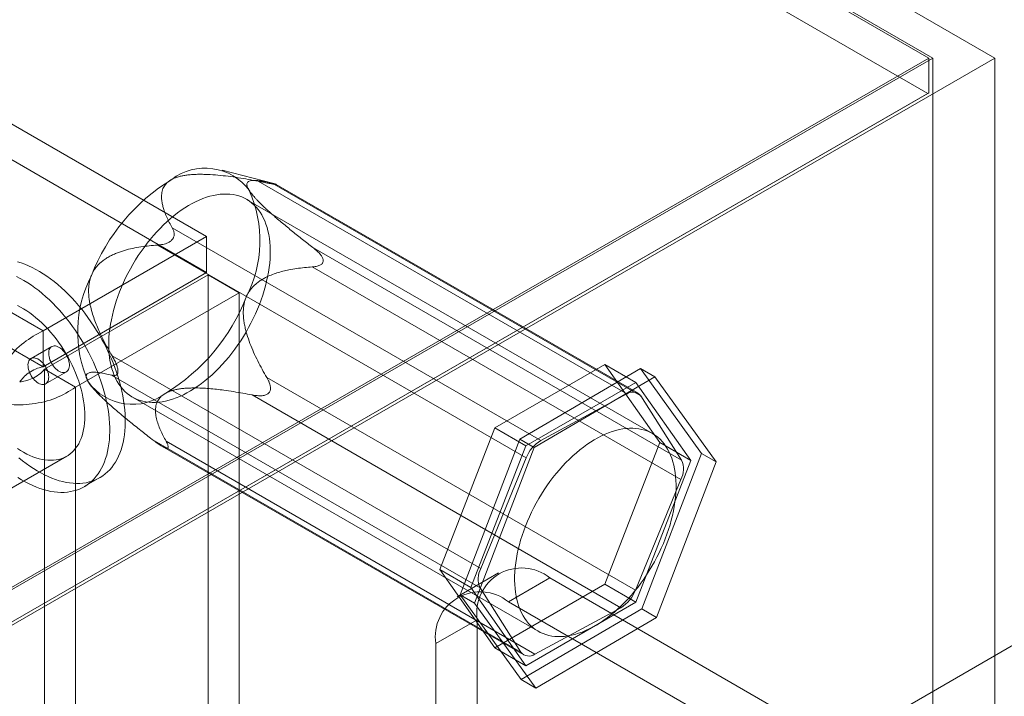
# Model space of a CAD drawing. Units: millimetres. Extents: x 59 to 4259, y 39 to 3009.
# Drawn here: x 2931 to 2948, y 987 to 999 of the extents above; entities that cross this region are included whole.
import ezdxf

# ---------------------------------------------------------------- set-up
doc = ezdxf.new("R2010")
doc.units = ezdxf.units.MM
doc.header["$LTSCALE"] = 2

msp = doc.modelspace()

# ---------------------------------------------------------------- linework, layer by layer
at = {"color": 7, "linetype": 'Continuous', "lineweight": 18}
for p, q in [((2947.797, 997.916), (2664.954, 1161.198)), ((2664.954, 1160.585), (2946.737, 997.916)), ((2664.954, 1160.545), (2946.666, 997.916)), ((2946.651, 997.312), (2664.969, 1159.924)), ((2934.337, 994.867), (2677.354, 1143.221)), ((2934.337, 994.255), (2677.354, 1142.608)), ((2674.561, 1141.608), (2931.544, 993.255)), ((2674.561, 1140.996), (2931.544, 992.643)), ((2946.666, 997.916), (2814.295, 921.5)), ((2946.737, 997.916), (2814.331, 921.48)), ((2814.861, 921.174), (2947.797, 997.916)), ((2946.666, 997.916), (2946.666, 997.321)), ((2946.737, 507.992), (2946.737, 997.916)), ((2947.797, 507.992), (2947.797, 997.916)), ((2946.666, 997.321), (2814.295, 920.905)), ((2946.651, 997.312), (2814.811, 921.203)), ((2946.666, 997.321), (2946.651, 997.312)), ((2935.482, 995.77), (2934.603, 995.999)), ((2941.512, 992.177), (2935.216, 995.811)), ((2935.457, 995.777), (2941.752, 992.143)), ((2935.49, 995.761), (2935.509, 995.758)), ((2941.702, 992.191), (2935.523, 995.758)), ((2941.949, 991.501), (2935.019, 995.502)), ((2933.748, 995.018), (2940.043, 991.384)), ((2934.337, 994.867), (2931.544, 993.255)), ((2933.738, 994.803), (2933.759, 994.827)), ((2934.337, 994.255), (2934.337, 994.867)), ((2939.793, 991.086), (2933.498, 994.72)), ((2942.444, 991.046), (2936.149, 994.68)), ((2936.326, 994.465), (2936.325, 994.438)), ((2934.337, 994.255), (2931.544, 992.643)), ((2936.14, 994.348), (2942.435, 990.714)), ((2931.569, 992.599), (2934.362, 994.212)), ((2934.362, 525.983), (2934.362, 994.212)), ((2934.362, 994.212), (2934.892, 993.906)), ((2932.099, 992.293), (2934.892, 993.906)), ((2934.892, 525.677), (2934.892, 993.906)), ((2931.544, 992.643), (2931.544, 993.255)), ((2931.692, 992.987), (2931.338, 992.783)), ((2932.722, 992.831), (2939.017, 989.197)), ((2931.569, 992.599), (2932.099, 992.293)), ((2931.569, 992.599), (2931.569, 524.371)), ((2931.588, 992.35), (2931.942, 992.554)), ((2932.823, 992.549), (2932.823, 992.576)), ((2939.257, 991.598), (2941.135, 992.682)), ((2939.682, 991.406), (2941.744, 992.613)), ((2941.135, 992.682), (2942.074, 991.346)), ((2941.135, 992.682), (2941.665, 992.376)), ((2941.744, 992.613), (2942.788, 991.163)), ((2941.744, 992.613), (2941.992, 992.471)), ((2939.008, 988.865), (2932.713, 992.499)), ((2941.659, 988.825), (2935.364, 992.459)), ((2941.992, 992.471), (2939.93, 991.263)), ((2943.035, 991.02), (2941.992, 992.471)), ((2932.099, 992.293), (2932.099, 524.065)), ((2932.431, 992.236), (2932.486, 992.18)), ((2941.665, 992.376), (2939.787, 991.292)), ((2942.604, 991.04), (2941.665, 992.376)), ((2933.069, 992.124), (2939.999, 988.124)), ((2935.115, 992.161), (2941.41, 988.527)), ((2935.41, 992.211), (2935.39, 992.187)), ((2940.043, 991.384), (2941.512, 992.177)), ((2941.752, 992.143), (2942.444, 991.046)), ((2938.318, 989.178), (2939.257, 991.598)), ((2939.257, 991.598), (2939.787, 991.292)), ((2933.405, 991.402), (2939.7, 987.768)), ((2938.665, 988.748), (2939.682, 991.406)), ((2939.682, 991.406), (2939.93, 991.263)), ((2933.571, 991.287), (2939.75, 987.72)), ((2933.659, 991.253), (2933.639, 991.256)), ((2939.941, 987.734), (2933.646, 991.369)), ((2939.787, 991.292), (2938.848, 988.871)), ((2939.93, 991.263), (2938.912, 988.605)), ((2942.074, 991.346), (2941.135, 988.926)), ((2942.074, 991.346), (2942.604, 991.04)), ((2924.877, 987.032), (2931.948, 991.114)), ((2939.017, 989.197), (2939.793, 991.086)), ((2941.665, 988.62), (2942.604, 991.04)), ((2942.788, 991.163), (2941.77, 988.505)), ((2942.788, 991.163), (2943.035, 991.02)), ((2942.017, 988.362), (2943.035, 991.02)), ((2932.248, 990.595), (2932.513, 990.748)), ((2942.435, 990.714), (2941.659, 988.825)), ((2945.322, 986.281), (2952.004, 990.138)), ((2939.257, 987.842), (2938.318, 989.178)), ((2938.318, 989.178), (2938.848, 988.871)), ((2939.321, 989.122), (2938.614, 988.714)), ((2940.196, 989.035), (2939.489, 988.627)), ((2948.822, 984.055), (2940.196, 989.035)), ((2938.848, 988.871), (2939.787, 987.535)), ((2939.7, 987.768), (2939.008, 988.865)), ((2941.135, 988.926), (2939.257, 987.842)), ((2941.135, 988.926), (2941.665, 988.62)), ((2939.708, 987.298), (2938.665, 988.748)), ((2938.665, 988.748), (2938.912, 988.605)), ((2938.912, 988.605), (2939.956, 987.155)), ((2948.115, 983.647), (2939.489, 988.627)), ((2939.787, 987.535), (2941.665, 988.62)), ((2941.41, 988.527), (2939.941, 987.734)), ((2941.77, 988.505), (2939.708, 987.298)), ((2939.956, 987.155), (2942.017, 988.362)), ((2941.77, 988.505), (2942.017, 988.362)), ((2938.251, 987.913), (2938.958, 988.321)), ((2938.958, 988.321), (2938.958, 983.013)), ((2938.251, 987.913), (2938.251, 982.605)), ((2939.257, 987.842), (2939.787, 987.535)), ((2939.708, 987.298), (2939.956, 987.155))]:
    msp.add_line(p, q, dxfattribs=at)
at = {"color": 7, "linetype": 'Continuous', "lineweight": 18, "flags": 128}
for points in [[(2932.839, 992.344), (2932.81, 992.39), (2932.783, 992.44), (2932.76, 992.492), (2932.738, 992.547), (2932.72, 992.604), (2932.704, 992.664), (2932.691, 992.726), (2932.68, 992.791), (2932.672, 992.857), (2932.667, 992.925), (2932.665, 992.996), (2932.666, 993.067), (2932.669, 993.141), (2932.675, 993.215), (2932.684, 993.291), (2932.696, 993.368), (2932.71, 993.446), (2932.727, 993.524), (2932.747, 993.603), (2932.769, 993.683), (2932.794, 993.763), (2932.821, 993.843), (2932.851, 993.922), (2932.883, 994.002), (2932.918, 994.081), (2932.954, 994.16), (2932.993, 994.238), (2933.035, 994.315), (2933.078, 994.391), (2933.123, 994.466), (2933.17, 994.54), (2933.218, 994.612), (2933.269, 994.682), (2933.321, 994.751), (2933.374, 994.818), (2933.429, 994.883), (2933.485, 994.946), (2933.542, 995.006), (2933.6, 995.064), (2933.659, 995.12), (2933.719, 995.173), (2933.779, 995.223), (2933.84, 995.27), (2933.902, 995.315), (2933.963, 995.356), (2934.025, 995.394), (2934.087, 995.429), (2934.149, 995.461), (2934.211, 995.49), (2934.272, 995.515), (2934.333, 995.537), (2934.393, 995.555), (2934.452, 995.57), (2934.511, 995.581), (2934.569, 995.588), (2934.625, 995.592), (2934.681, 995.593), (2934.735, 995.59), (2934.788, 995.583), (2934.839, 995.573), (2934.889, 995.559), (2934.937, 995.542), (2934.983, 995.521), (2935.028, 995.497), (2935.07, 995.469), (2935.11, 995.438), (2935.148, 995.404), (2935.184, 995.366), (2935.218, 995.326), (2935.249, 995.282), (2935.278, 995.236), (2935.304, 995.186), (2935.328, 995.134), (2935.349, 995.079), (2935.368, 995.022), (2935.384, 994.962), (2935.397, 994.9), (2935.408, 994.835), (2935.415, 994.769), (2935.42, 994.701), (2935.423, 994.631), (2935.422, 994.559), (2935.419, 994.485), (2935.413, 994.411), (2935.404, 994.335), (2935.392, 994.258), (2935.378, 994.18), (2935.361, 994.102), (2935.341, 994.023), (2935.319, 993.943), (2935.294, 993.863), (2935.267, 993.784), (2935.237, 993.704), (2935.205, 993.624), (2935.17, 993.545), (2935.134, 993.466), (2935.094, 993.388), (2935.053, 993.311), (2935.01, 993.235), (2934.965, 993.16), (2934.918, 993.086), (2934.869, 993.014), (2934.819, 992.944), (2934.767, 992.875), (2934.714, 992.808), (2934.659, 992.743), (2934.603, 992.68), (2934.546, 992.62), (2934.488, 992.562), (2934.429, 992.506), (2934.369, 992.453), (2934.308, 992.403), (2934.247, 992.356), (2934.186, 992.311), (2934.124, 992.27), (2934.063, 992.232), (2934.001, 992.197), (2933.939, 992.165), (2933.877, 992.136), (2933.816, 992.111), (2933.755, 992.089), (2933.695, 992.071), (2933.636, 992.056), (2933.577, 992.045), (2933.519, 992.038), (2933.463, 992.034), (2933.407, 992.033), (2933.353, 992.036), (2933.3, 992.043), (2933.249, 992.053), (2933.199, 992.067), (2933.151, 992.084), (2933.105, 992.105), (2933.06, 992.129), (2933.018, 992.157), (2932.978, 992.188), (2932.939, 992.222), (2932.904, 992.26), (2932.87, 992.3), (2932.839, 992.344)], [(2932.259, 993.555), (2932.205, 993.624), (2932.149, 993.691), (2932.093, 993.756), (2932.035, 993.818), (2931.977, 993.879), (2931.917, 993.937), (2931.857, 993.993), (2931.795, 994.046), (2931.734, 994.096), (2931.672, 994.144), (2931.609, 994.189), (2931.546, 994.23), (2931.483, 994.269), (2931.42, 994.305), (2931.357, 994.338), (2931.294, 994.367), (2931.232, 994.394), (2931.17, 994.417), (2931.108, 994.436)], [(2931.993, 993.402), (2931.939, 993.471), (2931.884, 993.538), (2931.828, 993.602), (2931.77, 993.665), (2931.711, 993.726), (2931.652, 993.784), (2931.591, 993.839), (2931.53, 993.893), (2931.469, 993.943), (2931.406, 993.991), (2931.344, 994.035), (2931.281, 994.077), (2931.218, 994.116), (2931.155, 994.152), (2931.092, 994.185)], [(2931.766, 993.119), (2931.72, 993.177), (2931.673, 993.234), (2931.625, 993.288), (2931.576, 993.339), (2931.526, 993.389), (2931.474, 993.436), (2931.423, 993.48), (2931.37, 993.522), (2931.317, 993.561), (2931.264, 993.597), (2931.211, 993.63), (2931.158, 993.66), (2931.105, 993.687)], [(2931.115, 990.749), (2931.178, 990.71), (2931.241, 990.674), (2931.304, 990.642), (2931.367, 990.612), (2931.429, 990.586), (2931.491, 990.563), (2931.553, 990.543), (2931.613, 990.527), (2931.674, 990.514), (2931.733, 990.505), (2931.791, 990.499), (2931.848, 990.496), (2931.904, 990.497), (2931.959, 990.502), (2932.013, 990.509), (2932.065, 990.521), (2932.115, 990.535), (2932.164, 990.553), (2932.211, 990.575), (2932.256, 990.599), (2932.299, 990.627), (2932.34, 990.658), (2932.38, 990.693), (2932.417, 990.73), (2932.452, 990.771), (2932.484, 990.814), (2932.515, 990.86), (2932.543, 990.91), (2932.568, 990.961), (2932.591, 991.016), (2932.612, 991.073), (2932.63, 991.132), (2932.645, 991.194), (2932.658, 991.258), (2932.668, 991.324), (2932.676, 991.392), (2932.68, 991.461), (2932.683, 991.533), (2932.682, 991.606), (2932.679, 991.681), (2932.673, 991.756), (2932.665, 991.833), (2932.654, 991.911), (2932.64, 991.99), (2932.623, 992.07), (2932.605, 992.151), (2932.583, 992.231), (2932.559, 992.313), (2932.533, 992.394), (2932.504, 992.475), (2932.473, 992.557), (2932.439, 992.638), (2932.404, 992.718), (2932.366, 992.798), (2932.326, 992.878), (2932.284, 992.956), (2932.24, 993.034), (2932.194, 993.11), (2932.146, 993.185), (2932.097, 993.259), (2932.046, 993.331), (2931.993, 993.402)], [(2931.131, 991.087), (2931.192, 991.037), (2931.254, 990.989), (2931.317, 990.944), (2931.38, 990.902), (2931.443, 990.863), (2931.506, 990.828), (2931.569, 990.795), (2931.632, 990.765), (2931.694, 990.739), (2931.756, 990.716), (2931.818, 990.696), (2931.879, 990.68), (2931.939, 990.667), (2931.998, 990.658), (2932.056, 990.652), (2932.114, 990.649), (2932.17, 990.65), (2932.224, 990.655), (2932.278, 990.662), (2932.33, 990.674), (2932.38, 990.688), (2932.429, 990.706), (2932.476, 990.728), (2932.521, 990.752), (2932.564, 990.78), (2932.606, 990.812), (2932.645, 990.846), (2932.682, 990.883), (2932.717, 990.924), (2932.749, 990.967), (2932.78, 991.014), (2932.808, 991.063), (2932.833, 991.115), (2932.856, 991.169), (2932.877, 991.226), (2932.895, 991.285), (2932.91, 991.347), (2932.923, 991.411), (2932.933, 991.477), (2932.941, 991.545), (2932.946, 991.615), (2932.948, 991.686), (2932.947, 991.759), (2932.944, 991.834), (2932.938, 991.909), (2932.93, 991.986), (2932.919, 992.065), (2932.905, 992.144), (2932.889, 992.223), (2932.87, 992.304), (2932.848, 992.384), (2932.824, 992.466), (2932.798, 992.547), (2932.769, 992.628), (2932.738, 992.71), (2932.704, 992.791), (2932.669, 992.871), (2932.631, 992.951), (2932.591, 993.031), (2932.549, 993.109), (2932.505, 993.187), (2932.459, 993.263), (2932.411, 993.338), (2932.362, 993.412), (2932.311, 993.484), (2932.259, 993.555)], [(2931.105, 991.247), (2931.158, 991.212), (2931.211, 991.181), (2931.264, 991.152), (2931.318, 991.127), (2931.37, 991.105), (2931.423, 991.086), (2931.475, 991.071), (2931.526, 991.059), (2931.576, 991.051), (2931.625, 991.046), (2931.673, 991.044), (2931.721, 991.046), (2931.766, 991.051), (2931.81, 991.06), (2931.853, 991.072), (2931.894, 991.087), (2931.934, 991.106), (2931.971, 991.128), (2932.007, 991.154), (2932.04, 991.183), (2932.071, 991.214), (2932.1, 991.249), (2932.127, 991.287), (2932.152, 991.327), (2932.174, 991.37), (2932.194, 991.416), (2932.211, 991.465), (2932.225, 991.516), (2932.237, 991.569), (2932.246, 991.624), (2932.253, 991.681), (2932.257, 991.74), (2932.258, 991.801), (2932.257, 991.863), (2932.253, 991.927), (2932.246, 991.992), (2932.237, 992.058), (2932.225, 992.125), (2932.211, 992.192), (2932.193, 992.261), (2932.174, 992.329), (2932.152, 992.398), (2932.127, 992.467), (2932.1, 992.536), (2932.071, 992.604), (2932.04, 992.672), (2932.006, 992.739), (2931.971, 992.805), (2931.934, 992.871), (2931.894, 992.935), (2931.853, 992.998), (2931.81, 993.06), (2931.766, 993.119)], [(2931.722, 992.653), (2931.704, 992.678), (2931.688, 992.704), (2931.674, 992.731), (2931.662, 992.759), (2931.653, 992.787), (2931.646, 992.815), (2931.642, 992.842), (2931.64, 992.868), (2931.641, 992.893), (2931.644, 992.916), (2931.65, 992.936), (2931.659, 992.954), (2931.67, 992.97), (2931.684, 992.982), (2931.699, 992.991), (2931.716, 992.996), (2931.735, 992.999), (2931.755, 992.997), (2931.775, 992.993), (2931.797, 992.985), (2931.819, 992.973), (2931.84, 992.959), (2931.862, 992.942), (2931.882, 992.922), (2931.902, 992.9), (2931.92, 992.876), (2931.937, 992.85), (2931.952, 992.823), (2931.965, 992.796), (2931.976, 992.768), (2931.984, 992.74), (2931.99, 992.712), (2931.993, 992.685), (2931.993, 992.66), (2931.991, 992.636), (2931.986, 992.615), (2931.979, 992.595), (2931.969, 992.579), (2931.956, 992.565), (2931.942, 992.554), (2931.926, 992.547), (2931.908, 992.543), (2931.889, 992.542), (2931.868, 992.545), (2931.847, 992.552), (2931.825, 992.561), (2931.804, 992.574), (2931.782, 992.59), (2931.761, 992.609), (2931.741, 992.63), (2931.722, 992.653)], [(2931.558, 992.684), (2931.575, 992.659), (2931.591, 992.633), (2931.605, 992.605), (2931.617, 992.578), (2931.627, 992.549), (2931.634, 992.522), (2931.638, 992.494), (2931.64, 992.468), (2931.639, 992.444), (2931.635, 992.421), (2931.629, 992.4), (2931.62, 992.382), (2931.609, 992.367), (2931.596, 992.355), (2931.581, 992.346), (2931.564, 992.34), (2931.545, 992.338), (2931.525, 992.339), (2931.504, 992.344), (2931.483, 992.352), (2931.461, 992.363), (2931.439, 992.378), (2931.418, 992.395), (2931.397, 992.415), (2931.378, 992.437), (2931.359, 992.461), (2931.342, 992.487), (2931.327, 992.513), (2931.315, 992.541), (2931.304, 992.569), (2931.296, 992.597), (2931.29, 992.625), (2931.287, 992.651), (2931.286, 992.677), (2931.289, 992.701), (2931.294, 992.722), (2931.301, 992.742), (2931.311, 992.758), (2931.323, 992.772), (2931.337, 992.783), (2931.354, 992.79), (2931.372, 992.794), (2931.391, 992.794), (2931.411, 992.791), (2931.432, 992.785), (2931.454, 992.775), (2931.476, 992.763), (2931.497, 992.747), (2931.518, 992.728), (2931.539, 992.707), (2931.558, 992.684)], [(2939.768, 988.343), (2939.739, 988.39), (2939.713, 988.439), (2939.689, 988.492), (2939.668, 988.547), (2939.65, 988.604), (2939.634, 988.664), (2939.62, 988.726), (2939.61, 988.79), (2939.602, 988.857), (2939.597, 988.925), (2939.595, 988.995), (2939.595, 989.067), (2939.599, 989.14), (2939.605, 989.215), (2939.614, 989.291), (2939.625, 989.368), (2939.64, 989.445), (2939.657, 989.524), (2939.676, 989.603), (2939.698, 989.682), (2939.723, 989.762), (2939.751, 989.842), (2939.78, 989.922), (2939.813, 990.002), (2939.847, 990.081), (2939.884, 990.159), (2939.923, 990.237), (2939.964, 990.315), (2940.007, 990.391), (2940.052, 990.466), (2940.099, 990.539), (2940.148, 990.611), (2940.198, 990.682), (2940.25, 990.751), (2940.304, 990.818), (2940.359, 990.883), (2940.415, 990.945), (2940.472, 991.006), (2940.53, 991.064), (2940.589, 991.12), (2940.649, 991.172), (2940.709, 991.223), (2940.77, 991.27), (2940.831, 991.314), (2940.893, 991.356), (2940.955, 991.394), (2941.017, 991.429), (2941.079, 991.461), (2941.14, 991.489), (2941.201, 991.515), (2941.262, 991.536), (2941.322, 991.554), (2941.382, 991.569), (2941.441, 991.58), (2941.498, 991.588), (2941.555, 991.592), (2941.611, 991.593), (2941.665, 991.589), (2941.718, 991.583), (2941.769, 991.572), (2941.819, 991.559), (2941.867, 991.541), (2941.913, 991.521), (2941.957, 991.496), (2942, 991.469), (2942.04, 991.438), (2942.078, 991.403), (2942.114, 991.366), (2942.148, 991.325), (2942.179, 991.282), (2942.208, 991.235), (2942.234, 991.186), (2942.258, 991.134), (2942.279, 991.079), (2942.298, 991.021), (2942.314, 990.961), (2942.327, 990.899), (2942.337, 990.835), (2942.345, 990.769), (2942.35, 990.7), (2942.352, 990.63), (2942.352, 990.558), (2942.348, 990.485), (2942.342, 990.41), (2942.333, 990.335), (2942.322, 990.258), (2942.308, 990.18), (2942.291, 990.101), (2942.271, 990.022), (2942.249, 989.943), (2942.224, 989.863), (2942.197, 989.783), (2942.167, 989.703), (2942.135, 989.624), (2942.1, 989.545), (2942.063, 989.466), (2942.024, 989.388), (2941.983, 989.311), (2941.94, 989.235), (2941.895, 989.16), (2941.848, 989.086), (2941.799, 989.014), (2941.749, 988.943), (2941.697, 988.874), (2941.643, 988.807), (2941.589, 988.743), (2941.533, 988.68), (2941.476, 988.619), (2941.417, 988.561), (2941.358, 988.506), (2941.299, 988.453), (2941.238, 988.403), (2941.177, 988.355), (2941.116, 988.311), (2941.054, 988.27), (2940.992, 988.231), (2940.93, 988.196), (2940.869, 988.164), (2940.807, 988.136), (2940.746, 988.111), (2940.685, 988.089), (2940.625, 988.071), (2940.565, 988.056), (2940.507, 988.045), (2940.449, 988.037), (2940.392, 988.033), (2940.337, 988.033), (2940.282, 988.036), (2940.23, 988.043), (2940.178, 988.053), (2940.129, 988.067), (2940.081, 988.084), (2940.034, 988.105), (2939.99, 988.129), (2939.948, 988.157), (2939.907, 988.188), (2939.869, 988.222), (2939.833, 988.259), (2939.8, 988.3), (2939.768, 988.343)]]:
    msp.add_lwpolyline(points, dxfattribs=at)
at = {"color": 7, "linetype": 'Continuous', "lineweight": 18}
for centre, radius, start, end in [((2934.31, 995.097), 0.938, 36.6298, 127.3318), ((2935.463, 993.007), 3.316, 121.2662, 158.8606), ((2933.144, 994.796), 2.102, 332.6586, 24.1404), ((2934.236, 993.238), 2.102, 152.6586, 204.1404), ((2931.918, 995.027), 3.316, 301.2662, 338.8606), ((2933.071, 992.938), 0.938, 216.6298, 307.3318), ((2941.615, 992.04), 0.171, 36.926, 127.0356), ((2940.354, 990.87), 0.601, 121.2095, 158.9173), ((2942.096, 990.89), 0.382, 332.6505, 24.1485), ((2939.715, 988.44), 0.766, 51.0499, 188.9608), ((2939.356, 989.021), 0.382, 152.6505, 204.1485), ((2939.007, 988.032), 0.766, 51.0504, 188.9603), ((2941.098, 989.041), 0.601, 301.2095, 338.9173), ((2939.837, 987.871), 0.171, 216.926, 307.0356)]:
    msp.add_arc(centre, radius, start, end, dxfattribs=at)
for points, knots in [([(2933.741, 995.842), (2933.755, 995.849), (2933.781, 995.862), (2933.829, 995.88), (2933.884, 995.896), (2933.948, 995.909), (2934.019, 995.92), (2934.097, 995.927), (2934.182, 995.93), (2934.268, 995.93), (2934.384, 995.926), (2934.53, 995.916), (2934.704, 995.897), (2934.877, 995.872), (2935.047, 995.843), (2935.16, 995.821), (2935.216, 995.811)], [0, 0, 0, 0, 0.035051, 0.070107, 0.114425, 0.158919, 0.203321, 0.258777, 0.314411, 0.370153, 0.425757, 0.540262, 0.654987, 0.770013, 0.885149, 1, 1, 1, 1]), ([(2933.748, 995.018), (2933.731, 995.048), (2933.699, 995.108), (2933.655, 995.199), (2933.621, 995.283), (2933.595, 995.361), (2933.577, 995.432), (2933.566, 995.504), (2933.565, 995.566), (2933.572, 995.619), (2933.582, 995.663), (2933.599, 995.704), (2933.621, 995.741), (2933.648, 995.774), (2933.679, 995.801), (2933.71, 995.824), (2933.731, 995.836), (2933.741, 995.842)], [0, 0, 0, 0, 0.108378, 0.216773, 0.325118, 0.40817, 0.491357, 0.574415, 0.657291, 0.709112, 0.760983, 0.812729, 0.855386, 0.898135, 0.94072, 0.970361, 1, 1, 1, 1]), ([(2935.457, 995.777), (2935.418, 995.786), (2935.359, 995.8), (2935.287, 995.813), (2935.234, 995.821), (2935.184, 995.826), (2935.138, 995.827), (2935.096, 995.823), (2935.064, 995.815), (2935.043, 995.802), (2935.031, 995.788), (2935.025, 995.772), (2935.023, 995.756), (2935.025, 995.74), (2935.029, 995.722), (2935.037, 995.701), (2935.048, 995.68), (2935.058, 995.664), (2935.062, 995.656)], [0, 0, 0, 0, 0.162363, 0.243709, 0.325124, 0.40759, 0.490209, 0.573538, 0.657279, 0.7152, 0.763966, 0.812711, 0.844414, 0.876112, 0.908425, 0.940732, 0.970242, 1, 1, 1, 1]), ([(2935.216, 995.811), (2935.234, 995.807), (2935.269, 995.801), (2935.322, 995.79), (2935.367, 995.782), (2935.404, 995.775), (2935.431, 995.771), (2935.454, 995.767), (2935.474, 995.763), (2935.485, 995.762), (2935.49, 995.761)], [0, 0, 0, 0, 0.188423, 0.376967, 0.564735, 0.667297, 0.769724, 0.848689, 0.927516, 1, 1, 1, 1]), ([(2935.509, 995.758), (2935.513, 995.758), (2935.519, 995.757), (2935.524, 995.757), (2935.525, 995.758), (2935.519, 995.76), (2935.509, 995.763), (2935.49, 995.768), (2935.47, 995.773), (2935.457, 995.777)], [0, 0, 0, 0, 0.082186, 0.167761, 0.283383, 0.402092, 0.548876, 0.697188, 1, 1, 1, 1]), ([(2935.062, 995.656), (2935.069, 995.646), (2935.082, 995.627), (2935.105, 995.596), (2935.131, 995.564), (2935.16, 995.531), (2935.191, 995.498), (2935.231, 995.456), (2935.28, 995.407), (2935.34, 995.35), (2935.403, 995.293), (2935.473, 995.231), (2935.549, 995.164), (2935.633, 995.094), (2935.717, 995.024), (2935.831, 994.931), (2935.975, 994.816), (2936.091, 994.725), (2936.149, 994.68)], [0, 0, 0, 0, 0.035057, 0.070119, 0.102963, 0.135813, 0.169594, 0.203381, 0.258115, 0.313292, 0.369455, 0.425831, 0.49666, 0.567501, 0.638885, 0.710275, 0.854985, 1, 1, 1, 1]), ([(2933.759, 994.827), (2933.762, 994.833), (2933.77, 994.846), (2933.778, 994.867), (2933.782, 994.89), (2933.782, 994.916), (2933.778, 994.943), (2933.768, 994.978), (2933.756, 995.002), (2933.748, 995.018)], [0, 0, 0, 0, 0.082185, 0.16776, 0.283381, 0.402089, 0.549563, 0.69719, 1, 1, 1, 1]), ([(2933.498, 994.72), (2933.513, 994.722), (2933.542, 994.724), (2933.587, 994.732), (2933.626, 994.742), (2933.659, 994.753), (2933.683, 994.764), (2933.704, 994.776), (2933.722, 994.788), (2933.733, 994.798), (2933.738, 994.803)], [0, 0, 0, 0, 0.188422, 0.376964, 0.56473, 0.667293, 0.76972, 0.848686, 0.927513, 1, 1, 1, 1]), ([(2932.369, 994.203), (2932.377, 994.219), (2932.391, 994.252), (2932.419, 994.3), (2932.455, 994.349), (2932.497, 994.395), (2932.546, 994.44), (2932.603, 994.482), (2932.666, 994.521), (2932.73, 994.554), (2932.82, 994.592), (2932.934, 994.631), (2933.074, 994.666), (2933.215, 994.692), (2933.357, 994.709), (2933.451, 994.717), (2933.498, 994.72)], [0, 0, 0, 0, 0.035051, 0.070108, 0.114426, 0.15892, 0.203322, 0.258779, 0.314413, 0.370155, 0.425759, 0.540264, 0.654988, 0.770014, 0.88515, 1, 1, 1, 1]), ([(2936.149, 994.68), (2936.17, 994.663), (2936.202, 994.638), (2936.241, 994.601), (2936.267, 994.574), (2936.288, 994.548), (2936.303, 994.525), (2936.315, 994.504), (2936.322, 994.484), (2936.325, 994.471), (2936.326, 994.465)], [0, 0, 0, 0, 0.280052, 0.42187, 0.564659, 0.666543, 0.769671, 0.847729, 0.927486, 1, 1, 1, 1]), ([(2936.325, 994.438), (2936.324, 994.432), (2936.32, 994.42), (2936.309, 994.404), (2936.292, 994.389), (2936.268, 994.375), (2936.24, 994.365), (2936.198, 994.354), (2936.163, 994.35), (2936.14, 994.348)], [0, 0, 0, 0, 0.082185, 0.16776, 0.283381, 0.402089, 0.549563, 0.69719, 1, 1, 1, 1]), ([(2936.14, 994.348), (2936.096, 994.344), (2936.007, 994.337), (2935.873, 994.32), (2935.751, 994.299), (2935.639, 994.274), (2935.538, 994.246), (2935.438, 994.211), (2935.352, 994.172), (2935.281, 994.133), (2935.223, 994.095), (2935.171, 994.053), (2935.125, 994.009), (2935.086, 993.962), (2935.054, 993.916), (2935.029, 993.872), (2935.017, 993.845), (2935.011, 993.831)], [0, 0, 0, 0, 0.108378, 0.216774, 0.32512, 0.408172, 0.491359, 0.574417, 0.657294, 0.709115, 0.760985, 0.812731, 0.855389, 0.898137, 0.940722, 0.970362, 1, 1, 1, 1]), ([(2932.722, 992.831), (2932.697, 992.875), (2932.647, 992.962), (2932.576, 993.097), (2932.514, 993.225), (2932.462, 993.344), (2932.418, 993.456), (2932.38, 993.571), (2932.353, 993.675), (2932.335, 993.766), (2932.325, 993.843), (2932.32, 993.918), (2932.322, 993.988), (2932.328, 994.053), (2932.339, 994.111), (2932.353, 994.161), (2932.364, 994.189), (2932.369, 994.203)], [0, 0, 0, 0, 0.108378, 0.216774, 0.32512, 0.408172, 0.491359, 0.574417, 0.657294, 0.709115, 0.760985, 0.812731, 0.855389, 0.898137, 0.940722, 0.970362, 1, 1, 1, 1]), ([(2935.011, 993.831), (2935.005, 993.814), (2934.992, 993.781), (2934.978, 993.724), (2934.967, 993.662), (2934.962, 993.593), (2934.963, 993.52), (2934.97, 993.441), (2934.983, 993.359), (2935.001, 993.278), (2935.031, 993.171), (2935.075, 993.04), (2935.138, 992.888), (2935.209, 992.741), (2935.284, 992.598), (2935.337, 992.505), (2935.364, 992.459)], [0, 0, 0, 0, 0.035051, 0.070108, 0.114426, 0.15892, 0.203322, 0.258779, 0.314413, 0.370155, 0.425759, 0.540264, 0.654988, 0.770014, 0.88515, 1, 1, 1, 1]), ([(2932.823, 992.576), (2932.823, 992.583), (2932.821, 992.598), (2932.815, 992.624), (2932.807, 992.654), (2932.794, 992.688), (2932.778, 992.724), (2932.755, 992.773), (2932.735, 992.808), (2932.722, 992.831)], [0, 0, 0, 0, 0.082185, 0.16776, 0.283381, 0.402089, 0.549563, 0.69719, 1, 1, 1, 1]), ([(2932.318, 992.378), (2932.313, 992.388), (2932.302, 992.406), (2932.291, 992.43), (2932.283, 992.451), (2932.28, 992.469), (2932.28, 992.485), (2932.283, 992.501), (2932.292, 992.517), (2932.307, 992.53), (2932.328, 992.539), (2932.354, 992.546), (2932.387, 992.549), (2932.426, 992.549), (2932.468, 992.546), (2932.528, 992.539), (2932.608, 992.524), (2932.678, 992.508), (2932.713, 992.499)], [0, 0, 0, 0, 0.035057, 0.070119, 0.102963, 0.135813, 0.169594, 0.203381, 0.258115, 0.313292, 0.369455, 0.425831, 0.49666, 0.567501, 0.638885, 0.710275, 0.854985, 1, 1, 1, 1]), ([(2932.713, 992.499), (2932.725, 992.497), (2932.744, 992.493), (2932.768, 992.493), (2932.784, 992.497), (2932.797, 992.503), (2932.807, 992.511), (2932.814, 992.521), (2932.82, 992.533), (2932.822, 992.544), (2932.823, 992.549)], [0, 0, 0, 0, 0.280052, 0.42187, 0.564659, 0.666543, 0.769671, 0.847729, 0.927486, 1, 1, 1, 1]), ([(2935.364, 992.459), (2935.372, 992.445), (2935.388, 992.416), (2935.408, 992.371), (2935.42, 992.331), (2935.426, 992.297), (2935.427, 992.272), (2935.425, 992.25), (2935.42, 992.229), (2935.414, 992.217), (2935.41, 992.211)], [0, 0, 0, 0, 0.188422, 0.376964, 0.56473, 0.667293, 0.76972, 0.848686, 0.927513, 1, 1, 1, 1]), ([(2933.405, 991.402), (2933.34, 991.453), (2933.243, 991.529), (2933.113, 991.633), (2933.015, 991.712), (2932.918, 991.792), (2932.82, 991.874), (2932.723, 991.958), (2932.638, 992.034), (2932.568, 992.099), (2932.513, 992.152), (2932.469, 992.196), (2932.434, 992.234), (2932.405, 992.266), (2932.378, 992.297), (2932.355, 992.326), (2932.335, 992.354), (2932.324, 992.37), (2932.318, 992.378)], [0, 0, 0, 0, 0.162363, 0.243709, 0.325124, 0.40759, 0.490209, 0.573538, 0.657279, 0.7152, 0.763966, 0.812711, 0.844414, 0.876112, 0.908425, 0.940732, 0.970242, 1, 1, 1, 1]), ([(2935.115, 992.161), (2935.061, 992.171), (2934.955, 992.191), (2934.794, 992.218), (2934.644, 992.24), (2934.506, 992.258), (2934.379, 992.27), (2934.252, 992.278), (2934.14, 992.281), (2934.044, 992.279), (2933.965, 992.275), (2933.892, 992.267), (2933.825, 992.256), (2933.765, 992.242), (2933.714, 992.226), (2933.673, 992.209), (2933.65, 992.198), (2933.639, 992.192)], [0, 0, 0, 0, 0.108378, 0.216773, 0.325118, 0.40817, 0.491357, 0.574415, 0.657291, 0.709112, 0.760983, 0.812729, 0.855386, 0.898135, 0.94072, 0.970361, 1, 1, 1, 1]), ([(2933.639, 992.192), (2933.627, 992.185), (2933.603, 992.171), (2933.568, 992.145), (2933.538, 992.114), (2933.512, 992.079), (2933.491, 992.04), (2933.475, 991.997), (2933.466, 991.949), (2933.463, 991.902), (2933.466, 991.837), (2933.48, 991.755), (2933.508, 991.657), (2933.547, 991.56), (2933.593, 991.464), (2933.628, 991.4), (2933.646, 991.369)], [0, 0, 0, 0, 0.035051, 0.070107, 0.114425, 0.158919, 0.203321, 0.258777, 0.314411, 0.370153, 0.425757, 0.540262, 0.654987, 0.770013, 0.885149, 1, 1, 1, 1]), ([(2935.39, 992.187), (2935.384, 992.182), (2935.371, 992.172), (2935.346, 992.161), (2935.317, 992.152), (2935.28, 992.147), (2935.241, 992.146), (2935.184, 992.149), (2935.143, 992.156), (2935.115, 992.161)], [0, 0, 0, 0, 0.082185, 0.16776, 0.283381, 0.402089, 0.549563, 0.69719, 1, 1, 1, 1]), ([(2933.639, 991.256), (2933.633, 991.258), (2933.622, 991.261), (2933.6, 991.271), (2933.574, 991.285), (2933.543, 991.304), (2933.51, 991.326), (2933.463, 991.359), (2933.428, 991.385), (2933.405, 991.402)], [0, 0, 0, 0, 0.082186, 0.167761, 0.283383, 0.402092, 0.548876, 0.697188, 1, 1, 1, 1]), ([(2933.646, 991.369), (2933.651, 991.359), (2933.661, 991.339), (2933.673, 991.312), (2933.68, 991.291), (2933.681, 991.275), (2933.679, 991.265), (2933.675, 991.259), (2933.669, 991.254), (2933.662, 991.253), (2933.659, 991.253)], [0, 0, 0, 0, 0.188423, 0.376967, 0.564735, 0.667297, 0.769724, 0.848689, 0.927516, 1, 1, 1, 1])]:
    msp.add_open_spline(points, degree=3, knots=knots, dxfattribs=at)
for points in [[(2930.614, 992.077), (2930.641, 992.187), (2930.695, 992.406), (2930.913, 992.762), (2931.205, 993.075), (2931.431, 993.195), (2931.544, 993.255)], [(2931.145, 992.383), (2931.164, 992.408), (2931.201, 992.458), (2931.297, 992.54), (2931.414, 992.61), (2931.501, 992.632), (2931.544, 992.643)], [(2931.569, 992.599), (2931.538, 992.567), (2931.476, 992.503), (2931.357, 992.436), (2931.238, 992.395), (2931.176, 992.387), (2931.145, 992.383)], [(2932.099, 992.293), (2931.991, 992.225), (2931.774, 992.09), (2931.357, 991.993), (2930.94, 991.982), (2930.723, 992.045), (2930.614, 992.077)]]:
    msp.add_open_spline(points, degree=3, dxfattribs=at)

doc.saveas('drawing.dxf')
